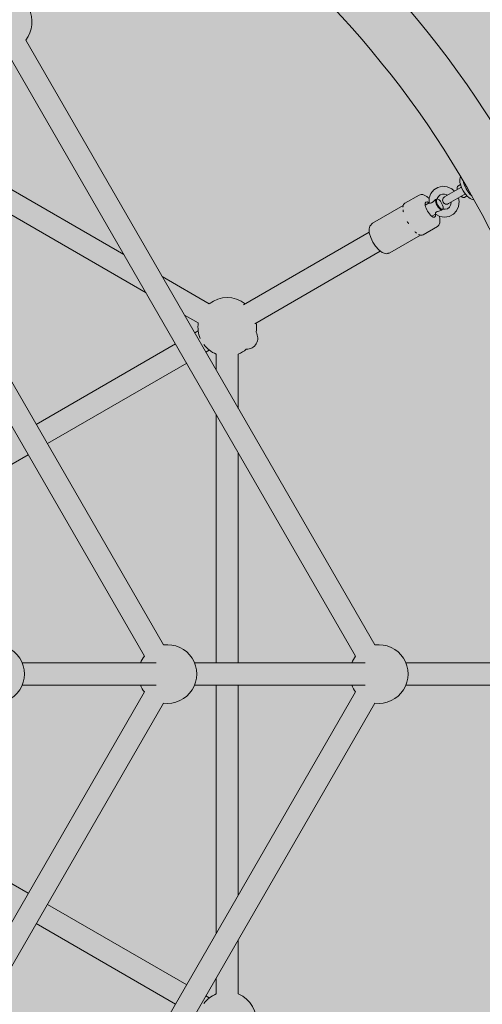
# Model space of a CAD drawing. Units: centimetres. Extents: x -34 to 5004, y -626 to 2958.
# Drawn here: x 1720 to 1756, y 1607 to 1684 of the extents above; entities that cross this region are included whole.
import ezdxf

# ---------------------------------------------------------------- set-up
doc = ezdxf.new("R2010")
doc.units = ezdxf.units.CM
doc.header["$MEASUREMENT"] = 0
doc.layers.add('2D - Rysunki i Obrazki', color=7, linetype='Continuous')
doc.layers.add('X-Nawierzchnie', color=7, linetype='Continuous')

# ---------------------------------------------------------------- blocks, each defined once
blk = doc.blocks.new('Strop_6', base_point=(1563.191, 1709.51))
at = {"layer": 'X-Nawierzchnie', "linetype": 'Continuous', "lineweight": 0, "true_color": 0x00007f}
blk.add_hatch(color=176, dxfattribs=at).paths.add_polyline_path([(1563.191, 1709.51, 0.063306), (1558.704, 1670.292, 0.073444), (1578.446, 1558.737, 0.037872), (1642.671, 1398.295, 0.033287), (1670.426, 1346.233, 0.10051), (1709.836, 1304.418, 0.070508), (1748.622, 1286.215, 0.030625), (1790.824, 1276.032, 0.03584), (1968.212, 1253.188, 0.068616), (2086.03, 1260.885, 0.059139), (2124.922, 1274.413, 0.083266), (2151.709, 1293.449, 0.191019), (2172.682, 1345.206, 0.113447), (2156.382, 1410.484, 0.057242), (2110.24, 1483.609, 0.06324), (1958.163, 1630.706, 0.061865), (1775.908, 1741.11, 0.054288), (1692.046, 1768.369, 0.106082), (1622.936, 1769.434, 0.186829), (1576.011, 1738.633, 0.087247)])
blk = doc.blocks.new('Krzywa_61', base_point=(1754.632, 1670.955))
at = {"layer": '2D - Rysunki i Obrazki', "color": 7, "linetype": 'Continuous', "lineweight": 13, "flags": 128}
blk.add_lwpolyline([(1754.632, 1670.955), (1754.645, 1670.962), (1754.661, 1670.969)], dxfattribs=at)
blk = doc.blocks.new('Krzywa_62', base_point=(1754.964, 1670.445))
at = {"layer": '2D - Rysunki i Obrazki', "color": 7, "linetype": 'Continuous', "lineweight": 13, "flags": 128}
blk.add_lwpolyline([(1754.964, 1670.445), (1754.936, 1670.427)], dxfattribs=at)
blk = doc.blocks.new('Krzywa_115', base_point=(1752.742, 1670.038))
at = {"layer": '2D - Rysunki i Obrazki', "color": 7, "linetype": 'Continuous', "lineweight": 13, "flags": 128}
blk.add_lwpolyline([(1752.742, 1670.038), (1752.682, 1670.017), (1752.646, 1670.008)], dxfattribs=at)
blk = doc.blocks.new('Krzywa_116', base_point=(1752.76, 1670.049))
at = {"layer": '2D - Rysunki i Obrazki', "color": 7, "linetype": 'Continuous', "lineweight": 13, "flags": 128}
blk.add_lwpolyline([(1752.76, 1670.049), (1752.752, 1670.042), (1752.742, 1670.038)], dxfattribs=at)
blk = doc.blocks.new('Krzywa_117', base_point=(1752.766, 1670.056))
at = {"layer": '2D - Rysunki i Obrazki', "color": 7, "linetype": 'Continuous', "lineweight": 13, "flags": 128}
blk.add_lwpolyline([(1752.766, 1670.056), (1752.76, 1670.049)], dxfattribs=at)
blk = doc.blocks.new('Krzywa_118', base_point=(1752.646, 1670.008))
at = {"layer": '2D - Rysunki i Obrazki', "color": 7, "linetype": 'Continuous', "lineweight": 13, "flags": 128}
blk.add_lwpolyline([(1752.646, 1670.008), (1752.454, 1669.831), (1752.334, 1669.746), (1752.253, 1669.716), (1752.189, 1669.714), (1752.149, 1669.731), (1752.144, 1669.741)], dxfattribs=at)
blk = doc.blocks.new('Krzywa_119', base_point=(1753.216, 1669.259))
at = {"layer": '2D - Rysunki i Obrazki', "color": 7, "linetype": 'Continuous', "lineweight": 13, "flags": 128}
blk.add_lwpolyline([(1753.216, 1669.259), (1753.225, 1669.261)], dxfattribs=at)
blk = doc.blocks.new('Krzywa_120', base_point=(1753.198, 1669.249))
at = {"layer": '2D - Rysunki i Obrazki', "color": 7, "linetype": 'Continuous', "lineweight": 13, "flags": 128}
blk.add_lwpolyline([(1753.198, 1669.249), (1753.206, 1669.256), (1753.216, 1669.259)], dxfattribs=at)
blk = doc.blocks.new('Krzywa_121', base_point=(1753.124, 1669.18))
at = {"layer": '2D - Rysunki i Obrazki', "color": 7, "linetype": 'Continuous', "lineweight": 13, "flags": 128}
blk.add_lwpolyline([(1753.124, 1669.18), (1753.176, 1669.232), (1753.198, 1669.249)], dxfattribs=at)
blk = doc.blocks.new('Krzywa_122', base_point=(1752.641, 1668.88))
at = {"layer": '2D - Rysunki i Obrazki', "color": 7, "linetype": 'Continuous', "lineweight": 13, "flags": 128}
blk.add_lwpolyline([(1752.641, 1668.88), (1752.634, 1668.905), (1752.654, 1668.96), (1752.705, 1669.017), (1752.781, 1669.064), (1752.897, 1669.111), (1753.124, 1669.18)], dxfattribs=at)
blk = doc.blocks.new('Krzywa_123', base_point=(1752.641, 1668.88))
at = {"layer": '2D - Rysunki i Obrazki', "color": 7, "linetype": 'Continuous', "lineweight": 13, "flags": 128}
blk.add_lwpolyline([(1752.641, 1668.88), (1752.983, 1668.698), (1753.357, 1668.635), (1753.722, 1668.695), (1754.043, 1668.869), (1754.289, 1669.137), (1754.439, 1669.476), (1754.477, 1669.853), (1754.429, 1670.134)], dxfattribs=at)
blk = doc.blocks.new('Krzywa_124', base_point=(1754.124, 1670.662))
at = {"layer": '2D - Rysunki i Obrazki', "color": 7, "linetype": 'Continuous', "lineweight": 13, "flags": 128}
blk.add_lwpolyline([(1754.124, 1670.662), (1753.914, 1670.838), (1753.564, 1670.999), (1753.188, 1671.039), (1752.829, 1670.957), (1752.52, 1670.765), (1752.289, 1670.482), (1752.159, 1670.133), (1752.143, 1669.753), (1752.144, 1669.741)], dxfattribs=at)
blk = doc.blocks.new('Krzywa_125', base_point=(1753.225, 1669.261))
at = {"layer": '2D - Rysunki i Obrazki', "color": 7, "linetype": 'Continuous', "lineweight": 13, "flags": 128}
blk.add_lwpolyline([(1753.225, 1669.261), (1753.402, 1669.246), (1753.575, 1669.292), (1753.724, 1669.4), (1753.826, 1669.558), (1753.869, 1669.74), (1753.869, 1669.811)], dxfattribs=at)
blk = doc.blocks.new('Krzywa_126', base_point=(1753.565, 1670.339))
at = {"layer": '2D - Rysunki i Obrazki', "color": 7, "linetype": 'Continuous', "lineweight": 13, "flags": 128}
blk.add_lwpolyline([(1753.565, 1670.339), (1753.526, 1670.362), (1753.357, 1670.422), (1753.18, 1670.427), (1753.01, 1670.37), (1752.867, 1670.251), (1752.776, 1670.087), (1752.766, 1670.056)], dxfattribs=at)
blk = doc.blocks.new('Krzywa_335', base_point=(1750.142, 1669.048))
at = {"layer": '2D - Rysunki i Obrazki', "color": 7, "linetype": 'Continuous', "lineweight": 13, "flags": 128}
blk.add_lwpolyline([(1750.142, 1669.048), (1750.141, 1669.052), (1750.137, 1669.078), (1750.131, 1669.112), (1750.127, 1669.131), (1750.124, 1669.148), (1750.12, 1669.169), (1750.114, 1669.207), (1750.113, 1669.21)], dxfattribs=at)
blk = doc.blocks.new('Krzywa_336', base_point=(1750.543, 1668.117))
at = {"layer": '2D - Rysunki i Obrazki', "color": 7, "linetype": 'Continuous', "lineweight": 13, "flags": 128}
blk.add_lwpolyline([(1750.543, 1668.117), (1750.541, 1668.121), (1750.527, 1668.147), (1750.506, 1668.184), (1750.494, 1668.206), (1750.482, 1668.226), (1750.468, 1668.251), (1750.437, 1668.302), (1750.435, 1668.305)], dxfattribs=at)
blk = doc.blocks.new('Krzywa_337', base_point=(1751.166, 1667.386))
at = {"layer": '2D - Rysunki i Obrazki', "color": 7, "linetype": 'Continuous', "lineweight": 13, "flags": 128}
blk.add_lwpolyline([(1751.166, 1667.386), (1751.164, 1667.388), (1751.149, 1667.401), (1751.127, 1667.419), (1751.113, 1667.431), (1751.1, 1667.442), (1751.082, 1667.457), (1751.043, 1667.49)], dxfattribs=at)
blk = doc.blocks.new('Krzywa_338', base_point=(1751.043, 1667.49))
at = {"layer": '2D - Rysunki i Obrazki', "color": 7, "linetype": 'Continuous', "lineweight": 13, "flags": 128}
blk.add_lwpolyline([(1751.043, 1667.49), (1751.041, 1667.492)], dxfattribs=at)
blk = doc.blocks.new('Krzywa_339', base_point=(1747.661, 1668.09))
at = {"layer": '2D - Rysunki i Obrazki', "color": 7, "linetype": 'Continuous', "lineweight": 13, "flags": 128}
blk.add_lwpolyline([(1747.661, 1668.09), (1747.646, 1668.071), (1747.635, 1668.059), (1747.628, 1668.052), (1747.622, 1668.047), (1747.618, 1668.043)], dxfattribs=at)
blk = doc.blocks.new('Krzywa_340', base_point=(1748.908, 1665.808))
at = {"layer": '2D - Rysunki i Obrazki', "color": 7, "linetype": 'Continuous', "lineweight": 13, "flags": 128}
blk.add_lwpolyline([(1748.908, 1665.808), (1748.913, 1665.81), (1748.92, 1665.813), (1748.93, 1665.816), (1748.946, 1665.819), (1748.97, 1665.822)], dxfattribs=at)
blk = doc.blocks.new('Krzywa_341', base_point=(1748.97, 1665.822))
at = {"layer": '2D - Rysunki i Obrazki', "color": 7, "linetype": 'Continuous', "lineweight": 13, "flags": 128}
blk.add_lwpolyline([(1748.97, 1665.822), (1748.98, 1665.823), (1748.992, 1665.824), (1749.01, 1665.827), (1749.035, 1665.834), (1749.074, 1665.852)], dxfattribs=at)
blk = doc.blocks.new('Krzywa_342', base_point=(1747.738, 1668.166))
at = {"layer": '2D - Rysunki i Obrazki', "color": 7, "linetype": 'Continuous', "lineweight": 13, "flags": 128}
blk.add_lwpolyline([(1747.738, 1668.166), (1747.704, 1668.141), (1747.685, 1668.122), (1747.674, 1668.109), (1747.666, 1668.098), (1747.661, 1668.09)], dxfattribs=at)
blk = doc.blocks.new('Krzywa_343', base_point=(1747.618, 1668.043))
at = {"layer": '2D - Rysunki i Obrazki', "color": 7, "linetype": 'Continuous', "lineweight": 13, "flags": 128}
blk.add_lwpolyline([(1747.618, 1668.043), (1747.519, 1667.922), (1747.465, 1667.735), (1747.486, 1667.41), (1747.598, 1667.047), (1747.767, 1666.692), (1747.978, 1666.364), (1748.216, 1666.084), (1748.477, 1665.876), (1748.787, 1665.783), (1748.908, 1665.808)], dxfattribs=at)
blk = doc.blocks.new('Krzywa_344', base_point=(1752.788, 1667.898))
at = {"layer": '2D - Rysunki i Obrazki', "color": 7, "linetype": 'Continuous', "lineweight": 13, "flags": 128}
blk.add_lwpolyline([(1752.788, 1667.898), (1752.912, 1668.014), (1752.984, 1668.195), (1752.987, 1668.512), (1752.947, 1668.711)], dxfattribs=at)
blk = doc.blocks.new('Krzywa_345', base_point=(1752.151, 1670.09))
at = {"layer": '2D - Rysunki i Obrazki', "color": 7, "linetype": 'Continuous', "lineweight": 13, "flags": 128}
blk.add_lwpolyline([(1752.151, 1670.09), (1751.961, 1670.252), (1751.65, 1670.4), (1751.517, 1670.407), (1751.367, 1670.359)], dxfattribs=at)
blk = doc.blocks.new('Krzywa_346', base_point=(1750.255, 1669.717))
at = {"layer": '2D - Rysunki i Obrazki', "color": 7, "linetype": 'Continuous', "lineweight": 13, "flags": 128}
blk.add_lwpolyline([(1750.255, 1669.717), (1750.203, 1669.677), (1750.163, 1669.623), (1750.135, 1669.559), (1750.116, 1669.485), (1750.107, 1669.402)], dxfattribs=at)
blk = doc.blocks.new('Krzywa_347', base_point=(1751.329, 1667.285))
at = {"layer": '2D - Rysunki i Obrazki', "color": 7, "linetype": 'Continuous', "lineweight": 13, "flags": 128}
blk.add_lwpolyline([(1751.329, 1667.285), (1751.405, 1667.252), (1751.479, 1667.23), (1751.549, 1667.223), (1751.615, 1667.231), (1751.676, 1667.256)], dxfattribs=at)

msp = doc.modelspace()

# ---------------------------------------------------------------- linework, layer by layer
at = {"layer": '2D - Rysunki i Obrazki', "color": 7, "linetype": 'Continuous', "lineweight": 13}
for p, q in [((1747.915, 1635.308), (1720.707, 1682.434)), ((1746.421, 1634.445), (1719.213, 1681.571)), ((1714.174, 1673.917), (1728.361, 1665.726)), ((1713.311, 1672.423), (1730.086, 1662.737)), ((1754.632, 1670.955), (1753.347, 1670.213)), ((1754.329, 1670.895), (1754.338, 1670.952)), ((1754.591, 1671.166), (1754.395, 1671.052)), ((1751.367, 1670.359), (1750.255, 1669.717)), ((1751.844, 1669.579), (1752.143, 1669.752)), ((1752.824, 1670.045), (1752.769, 1670.065)), ((1753.652, 1669.686), (1754.936, 1670.427)), ((1754.733, 1670.195), (1754.787, 1670.174)), ((1755.099, 1670.287), (1754.903, 1670.174)), ((1747.738, 1668.166), (1750.131, 1669.547)), ((1750.108, 1669.432), (1750.111, 1669.449)), ((1753.245, 1669.316), (1753.234, 1669.259)), ((1752.351, 1668.7), (1752.65, 1668.873)), ((1731.443, 1635.308), (1712.471, 1668.169)), ((1737.686, 1661.816), (1747.476, 1667.468)), ((1752.788, 1667.898), (1751.676, 1667.256)), ((1729.949, 1634.445), (1710.977, 1667.306)), ((1749.074, 1665.852), (1751.467, 1667.233)), ((1751.356, 1667.271), (1751.372, 1667.265)), ((1738.549, 1660.322), (1748.338, 1665.973)), ((1731.35, 1664.001), (1735.01, 1661.887)), ((1733.075, 1661.012), (1734.148, 1660.393)), ((1733.88, 1659.618), (1734.148, 1659.773)), ((1721.526, 1652.486), (1732.386, 1658.755)), ((1734.743, 1658.124), (1735.01, 1658.278)), ((1735.547, 1657.968), (1735.547, 1656.73)), ((1737.273, 1657.968), (1737.273, 1653.741)), ((1722.389, 1650.991), (1733.248, 1657.261)), ((1735.547, 1653.279), (1735.547, 1633.908)), ((1717.168, 1647.977), (1720.894, 1650.129)), ((1737.273, 1650.29), (1737.273, 1633.908)), ((1730.878, 1633.908), (1720.428, 1633.908)), ((1733.868, 1633.908), (1747.153, 1633.908)), ((1763.01, 1633.908), (1750.34, 1633.908)), ((1730.878, 1632.183), (1720.428, 1632.183)), ((1733.868, 1632.183), (1747.153, 1632.183)), ((1735.547, 1632.183), (1735.547, 1612.812)), ((1737.273, 1632.183), (1737.273, 1615.801)), ((1763.01, 1632.183), (1750.34, 1632.183)), ((1710.977, 1598.785), (1729.949, 1631.646)), ((1719.213, 1584.52), (1746.421, 1631.646)), ((1712.471, 1597.923), (1731.443, 1630.783)), ((1720.707, 1583.658), (1747.915, 1630.783)), ((1717.168, 1618.114), (1720.894, 1615.963)), ((1722.389, 1615.1), (1733.248, 1608.83)), ((1721.526, 1613.606), (1732.386, 1607.336)), ((1737.273, 1612.35), (1737.273, 1608.123)), ((1735.547, 1609.361), (1735.547, 1608.123)), ((1734.743, 1607.968), (1735.01, 1607.813))]:
    msp.add_line(p, q, dxfattribs=at)
at = {"layer": '2D - Rysunki i Obrazki', "color": 1, "linetype": 'Continuous', "lineweight": 18}
msp.add_circle((1689.581, 1633.046), 230, dxfattribs=at)
at = {"layer": '2D - Rysunki i Obrazki', "color": 7, "linetype": 'Continuous', "lineweight": 13}
for centre, radius, start, end in [((1689.581, 1633.046), 80, 31.37401, 88.62599), ((1689.581, 1633.046), 75.697, 1.07561, 58.92439), ((1718.903, 1683.833), 2.284, 322.1961, 157.8039), ((1753.499, 1669.949), 0.304, 120, 300), ((1736.41, 1660.083), 2.284, 52.1961, 127.8039), ((1736.41, 1660.083), 2.284, 172.1961, 203.133), ((1736.41, 1660.083), 2.284, 349.51026, 7.8039), ((1737.925, 1659.208), 0.863, 267.86477, 32.13523), ((1736.41, 1660.083), 2.284, 216.867, 247.8039), ((1736.41, 1660.083), 2.284, 292.1961, 310.48974), ((1718.314, 1633.046), 2.284, 262.1961, 97.8039), ((1731.753, 1633.046), 2.284, 262.1961, 97.8039), ((1748.225, 1633.046), 2.284, 262.1961, 97.8039), ((1731.753, 1633.046), 2.284, 142.1961, 157.8039), ((1748.225, 1633.046), 2.284, 142.1961, 157.8039), ((1731.753, 1633.046), 2.284, 202.1961, 217.8039), ((1748.225, 1633.046), 2.284, 202.1961, 217.8039), ((1689.581, 1633.046), 75.697, 301.07561, 358.92439), ((1736.41, 1606.009), 2.284, 112.1961, 143.133), ((1736.41, 1606.009), 2.284, 352.1961, 67.8039)]:
    msp.add_arc(centre, radius, start, end, dxfattribs=at)
for centre, major_axis, ratio, start_param, end_param in [((1755.167, 1670.912), (-0.507, 0.879), 0.422618, 0.099854, 3.041739), ((1755.406, 1671.05), (0.507, -0.879), 0.422618, 3.966722, 5.458056), ((1754.649, 1670.613), (-0.254, 0.439), 0.422618, 0, 0.927295), ((1754.609, 1670.59), (0.228, -0.396), 0.422618, 3.626705, 3.982661), ((1752.241, 1669.223), (0.343, -0.593), 0.360947, 2.404969, 7.019809), ((1752.938, 1669.625), (-0.254, 0.439), 0.360947, 0.342468, 2.799125), ((1752.979, 1669.649), (0.228, -0.396), 0.360947, 3.205712, 6.219066), ((1752.979, 1669.649), (-0.228, 0.396), 0.360947, 3.205712, 6.219066), ((1754.609, 1670.59), (0.228, -0.396), 0.422618, 5.442117, 5.798073), ((1754.649, 1670.613), (0.254, -0.439), 0.422618, 5.35589, 6.283185)]:
    msp.add_ellipse(centre, major_axis=major_axis, ratio=ratio, start_param=start_param, end_param=end_param, dxfattribs=at)

# ---------------------------------------------------------------- block references
for name, p in [('Krzywa_124', (1754.124, 1670.662)), ('Krzywa_61', (1754.632, 1670.955)), ('Krzywa_345', (1752.151, 1670.09)), ('Krzywa_118', (1752.646, 1670.008)), ('Krzywa_123', (1752.641, 1668.88)), ('Krzywa_115', (1752.742, 1670.038)), ('Krzywa_116', (1752.76, 1670.049)), ('Krzywa_117', (1752.766, 1670.056)), ('Krzywa_126', (1753.565, 1670.339)), ('Krzywa_125', (1753.225, 1669.261)), ('Krzywa_62', (1754.964, 1670.445)), ('Krzywa_346', (1750.255, 1669.717)), ('Krzywa_335', (1750.142, 1669.048)), ('Krzywa_122', (1752.641, 1668.88)), ('Krzywa_121', (1753.124, 1669.18)), ('Krzywa_120', (1753.198, 1669.249)), ('Krzywa_119', (1753.216, 1669.259)), ('Krzywa_336', (1750.543, 1668.117)), ('Krzywa_344', (1752.788, 1667.898)), ('Krzywa_343', (1747.618, 1668.043)), ('Krzywa_339', (1747.661, 1668.09)), ('Krzywa_342', (1747.738, 1668.166)), ('Krzywa_338', (1751.043, 1667.49)), ('Krzywa_337', (1751.166, 1667.386)), ('Krzywa_347', (1751.329, 1667.285)), ('Krzywa_340', (1748.908, 1665.808)), ('Krzywa_341', (1748.97, 1665.822))]:
    msp.add_blockref(name, p, dxfattribs=at)
at = {"layer": 'X-Nawierzchnie', "color": 7, "linetype": 'Continuous', "lineweight": 13}
msp.add_blockref('Strop_6', (1563.191, 1709.51), dxfattribs=at)

doc.saveas('drawing.dxf')
